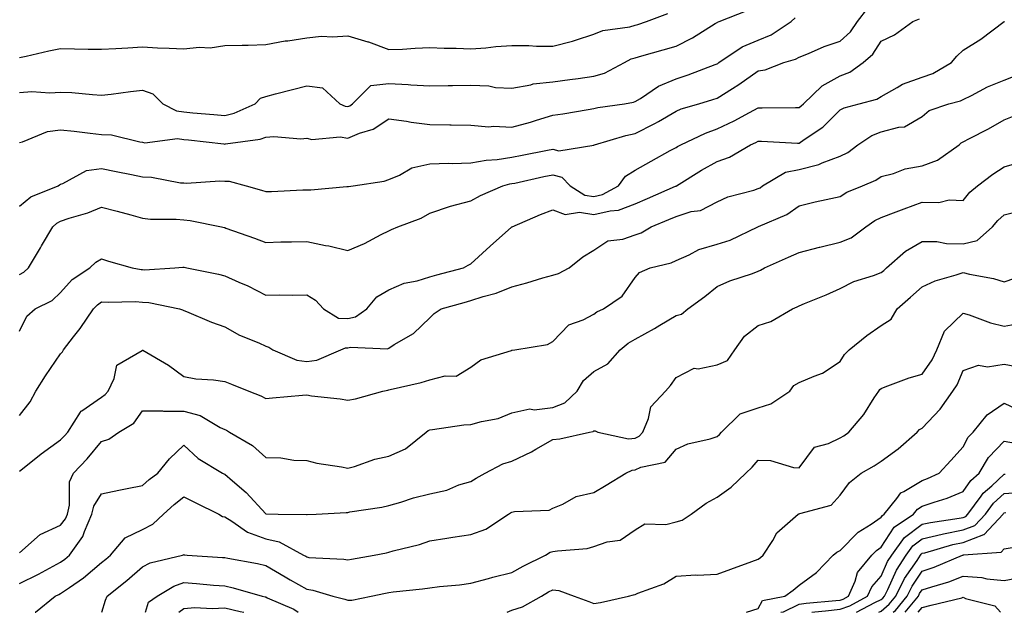
# Model space of a CAD drawing. Units: inches. Extents: x 1039763 to 1042403, y 7229258 to 7231898.
# Drawn here: x 1040418 to 1040658, y 7229258 to 7229402 of the extents above; entities that cross this region are included whole.
import ezdxf

# ---------------------------------------------------------------- set-up
doc = ezdxf.new("R2010")
doc.units = ezdxf.units.IN
doc.header["$MEASUREMENT"] = 0
doc.layers.add('Contour_10397229', color=7, linetype='Continuous', true_color=0x428a0b)

msp = doc.modelspace()

# ---------------------------------------------------------------- linework, layer by layer
at = {"layer": 'Contour_10397229'}
for points in [[(1040418.05, 7229356.96, 2987), (1040420.78, 7229359.19, 2987), (1040427.44, 7229361.92, 2987), (1040427.82, 7229362.15, 2987), (1040428.05, 7229362.31, 2987), (1040428.6, 7229362.47, 2987), (1040434.36, 7229365.61, 2987), (1040438.05, 7229366.14, 2987), (1040441.57, 7229365.44, 2987), (1040445.32, 7229364.65, 2987), (1040448.05, 7229364.11, 2987), (1040450.18, 7229364.05, 2987), (1040457.31, 7229362.65, 2987), (1040458.05, 7229362.63, 2987), (1040458.71, 7229362.59, 2987), (1040466.86, 7229363.11, 2987), (1040468.05, 7229363.05, 2987), (1040469.14, 7229363.02, 2987), (1040473.28, 7229361.92, 2987), (1040477, 7229360.86, 2987), (1040478.05, 7229360.5, 2987), (1040479.44, 7229360.54, 2987), (1040487.07, 7229360.94, 2987), (1040488.05, 7229360.97, 2987), (1040489.05, 7229360.93, 2987), (1040497.84, 7229361.71, 2987), (1040498.05, 7229361.71, 2987), (1040498.21, 7229361.76, 2987), (1040499.36, 7229361.92, 2987), (1040506.94, 7229363.03, 2987), (1040508.05, 7229363.45, 2987), (1040510.65, 7229364.52, 2987), (1040513.64, 7229366.32, 2987), (1040518.05, 7229367.24, 2987), (1040522.58, 7229367.4, 2987), (1040523.48, 7229367.36, 2987), (1040528.05, 7229367.5, 2987), (1040531.8, 7229368.17, 2987), (1040534.48, 7229368.34, 2987), (1040538.05, 7229368.87, 2987), (1040540.57, 7229369.4, 2987), (1040546.72, 7229370.59, 2987), (1040548.05, 7229370.87, 2987), (1040549.5, 7229370.47, 2987), (1040557.99, 7229371.85, 2987), (1040558.05, 7229371.78, 2987), (1040558.11, 7229371.87, 2987), (1040558.21, 7229371.92, 2987), (1040565.8, 7229374.18, 2987), (1040568.05, 7229374.63, 2987), (1040572.89, 7229377.09, 2987), (1040573.75, 7229377.61, 2987), (1040578.05, 7229380.13, 2987), (1040579.3, 7229380.66, 2987), (1040583.64, 7229381.92, 2987), (1040587.05, 7229382.92, 2987), (1040588.05, 7229383.27, 2987), (1040591.78, 7229385.64, 2987), (1040593.34, 7229386.63, 2987), (1040598.05, 7229389.89, 2987), (1040599.79, 7229390.18, 2987), (1040604.3, 7229391.92, 2987), (1040607.19, 7229392.78, 2987), (1040608.05, 7229393.29, 2987), (1040610.3, 7229394.18, 2987), (1040614.14, 7229395.83, 2987), (1040618.05, 7229397.19, 2987), (1040620.55, 7229399.43, 2987), (1040622.31, 7229401.92, 2987), (1040624.79, 7229405.18, 2987)], [(1040418.05, 7229384.67, 2989), (1040421.02, 7229384.88, 2989), (1040425.43, 7229384.53, 2989), (1040428.05, 7229384.77, 2989), (1040430.75, 7229384.63, 2989), (1040435.84, 7229384.13, 2989), (1040438.05, 7229383.99, 2989), (1040440.37, 7229384.24, 2989), (1040445.06, 7229384.91, 2989), (1040448.05, 7229385.2, 2989), (1040450.49, 7229384.36, 2989), (1040452.99, 7229381.92, 2989), (1040456.33, 7229380.19, 2989), (1040458.05, 7229379.94, 2989), (1040460.26, 7229379.72, 2989), (1040465.41, 7229379.27, 2989), (1040468.05, 7229379.01, 2989), (1040470.37, 7229379.6, 2989), (1040475.47, 7229381.92, 2989), (1040476.74, 7229383.24, 2989), (1040478.05, 7229383.68, 2989), (1040480.43, 7229384.3, 2989), (1040484.55, 7229385.42, 2989), (1040488.05, 7229386.3, 2989), (1040491.88, 7229385.76, 2989), (1040496.1, 7229381.92, 2989), (1040497.44, 7229381.31, 2989), (1040498.05, 7229381.23, 2989), (1040498.54, 7229381.43, 2989), (1040499.22, 7229381.92, 2989), (1040503.66, 7229386.32, 2989), (1040508.05, 7229386.83, 2989), (1040512.78, 7229386.64, 2989), (1040513.42, 7229386.55, 2989), (1040518.05, 7229386.31, 2989), (1040522.5, 7229386.37, 2989), (1040523.58, 7229386.38, 2989), (1040528.05, 7229386.44, 2989), (1040532.42, 7229386.29, 2989), (1040534.07, 7229385.89, 2989), (1040538.05, 7229385.69, 2989), (1040542.66, 7229386.54, 2989), (1040543.23, 7229386.74, 2989), (1040548.05, 7229387.29, 2989), (1040552.13, 7229387.85, 2989), (1040554.22, 7229388.09, 2989), (1040558.05, 7229388.59, 2989), (1040560.63, 7229389.34, 2989), (1040565.45, 7229391.92, 2989), (1040567.11, 7229392.86, 2989), (1040568.05, 7229393.12, 2989), (1040569.75, 7229393.61, 2989), (1040574.94, 7229395.03, 2989), (1040578.05, 7229395.98, 2989), (1040582.03, 7229397.93, 2989), (1040587.6, 7229401.46, 2989), (1040588.05, 7229401.73, 2989), (1040588.17, 7229401.8, 2989), (1040588.54, 7229401.92, 2989), (1040595.35, 7229404.61, 2989)], [(1040418.05, 7229393.18, 2990), (1040419.63, 7229393.5, 2990), (1040425.18, 7229394.79, 2990), (1040428.05, 7229395.34, 2990), (1040431.43, 7229395.29, 2990), (1040434.73, 7229395.24, 2990), (1040438.05, 7229395.19, 2990), (1040441.53, 7229395.39, 2990), (1040444.44, 7229395.53, 2990), (1040448.05, 7229395.75, 2990), (1040451.68, 7229395.55, 2990), (1040454.48, 7229395.49, 2990), (1040458.05, 7229395.31, 2990), (1040461.84, 7229395.71, 2990), (1040464.48, 7229395.5, 2990), (1040468.05, 7229396.07, 2990), (1040472.33, 7229396.2, 2990), (1040473.77, 7229396.19, 2990), (1040478.05, 7229396.32, 2990), (1040482.76, 7229397.22, 2990), (1040483.4, 7229397.27, 2990), (1040488.05, 7229398, 2990), (1040491.62, 7229398.36, 2990), (1040494.34, 7229398.22, 2990), (1040498.05, 7229398.49, 2990), (1040502.97, 7229397.01, 2990), (1040503.11, 7229396.97, 2990), (1040508.05, 7229395.11, 2990), (1040511.37, 7229395.24, 2990), (1040514.5, 7229395.48, 2990), (1040518.05, 7229395.61, 2990), (1040521.57, 7229395.44, 2990), (1040524.48, 7229395.48, 2990), (1040528.05, 7229395.33, 2990), (1040531.68, 7229395.56, 2990), (1040534.12, 7229395.86, 2990), (1040538.05, 7229396.08, 2990), (1040542.21, 7229396.08, 2990), (1040544.05, 7229395.91, 2990), (1040548.05, 7229395.92, 2990), (1040552.84, 7229397.13, 2990), (1040553.54, 7229397.4, 2990), (1040558.05, 7229398.84, 2990), (1040560.18, 7229399.79, 2990), (1040566.82, 7229400.68, 2990), (1040568.05, 7229401.04, 2990), (1040568.73, 7229401.24, 2990), (1040570.84, 7229401.92, 2990), (1040576.08, 7229403.9, 2990)], [(1040418.05, 7229372.48, 2988), (1040418.77, 7229372.63, 2988), (1040424.83, 7229375.14, 2988), (1040428.05, 7229375.56, 2988), (1040431.37, 7229375.24, 2988), (1040435.24, 7229374.74, 2988), (1040438.05, 7229374.45, 2988), (1040440.45, 7229374.32, 2988), (1040447.37, 7229372.6, 2988), (1040448.05, 7229372.55, 2988), (1040448.54, 7229372.41, 2988), (1040456.53, 7229373.45, 2988), (1040458.05, 7229373.23, 2988), (1040459.24, 7229373.11, 2988), (1040467.85, 7229372.12, 2988), (1040468.05, 7229372.1, 2988), (1040468.28, 7229372.15, 2988), (1040476.7, 7229373.28, 2988), (1040478.05, 7229373.76, 2988), (1040480.02, 7229373.89, 2988), (1040486.6, 7229373.36, 2988), (1040488.05, 7229373.51, 2988), (1040489.32, 7229373.19, 2988), (1040496.16, 7229373.82, 2988), (1040498.05, 7229373.55, 2988), (1040500.86, 7229374.74, 2988), (1040504.22, 7229375.75, 2988), (1040508.05, 7229378.22, 2988), (1040512.33, 7229377.64, 2988), (1040513.52, 7229377.4, 2988), (1040518.05, 7229376.87, 2988), (1040522.91, 7229376.77, 2988), (1040523.21, 7229376.75, 2988), (1040528.05, 7229376.66, 2988), (1040532.46, 7229376.32, 2988), (1040533.56, 7229376.42, 2988), (1040538.05, 7229376.17, 2988), (1040542.54, 7229377.43, 2988), (1040544.05, 7229377.92, 2988), (1040548.05, 7229379.12, 2988), (1040550.49, 7229379.49, 2988), (1040556.66, 7229380.53, 2988), (1040558.05, 7229380.75, 2988), (1040558.99, 7229380.97, 2988), (1040565.47, 7229381.92, 2988), (1040567.7, 7229382.28, 2988), (1040568.05, 7229382.43, 2988), (1040569.36, 7229383.22, 2988), (1040573.75, 7229386.22, 2988), (1040578.05, 7229388, 2988), (1040581.02, 7229388.95, 2988), (1040587.6, 7229391.47, 2988), (1040588.05, 7229391.63, 2988), (1040588.23, 7229391.74, 2988), (1040588.48, 7229391.92, 2988), (1040594.18, 7229395.78, 2988), (1040598.05, 7229397.4, 2988), (1040601.27, 7229398.71, 2988), (1040606.12, 7229401.92, 2988), (1040607.11, 7229402.86, 2988)], [(1040418.05, 7229340.28, 2986), (1040419.09, 7229340.88, 2986), (1040420.2, 7229341.92, 2986), (1040423.15, 7229346.83, 2986), (1040423.4, 7229347.26, 2986), (1040426.14, 7229351.92, 2986), (1040427.17, 7229352.81, 2986), (1040428.05, 7229353.27, 2986), (1040430.12, 7229354, 2986), (1040434.67, 7229355.3, 2986), (1040438.05, 7229356.75, 2986), (1040441.84, 7229355.71, 2986), (1040445.14, 7229354.83, 2986), (1040448.05, 7229354.04, 2986), (1040449.94, 7229353.82, 2986), (1040456.19, 7229353.78, 2986), (1040458.05, 7229353.6, 2986), (1040459.63, 7229353.49, 2986), (1040467.27, 7229351.92, 2986), (1040467.89, 7229351.76, 2986), (1040468.05, 7229351.73, 2986), (1040468.34, 7229351.62, 2986), (1040475.3, 7229349.17, 2986), (1040478.05, 7229348.14, 2986), (1040481.74, 7229348.23, 2986), (1040484.36, 7229348.23, 2986), (1040488.05, 7229348.31, 2986), (1040492.58, 7229347.39, 2986), (1040493.4, 7229347.26, 2986), (1040498.05, 7229346.18, 2986), (1040502.15, 7229347.82, 2986), (1040506.16, 7229350.03, 2986), (1040508.05, 7229350.96, 2986), (1040508.73, 7229351.23, 2986), (1040510.22, 7229351.92, 2986), (1040515.96, 7229354.01, 2986), (1040518.05, 7229355.27, 2986), (1040523.05, 7229356.93, 2986), (1040528.05, 7229358.25, 2986), (1040530.41, 7229359.55, 2986), (1040535.82, 7229361.92, 2986), (1040537.58, 7229362.39, 2986), (1040538.05, 7229362.46, 2986), (1040538.73, 7229362.59, 2986), (1040545.82, 7229364.16, 2986), (1040548.05, 7229364.62, 2986), (1040550.18, 7229364.04, 2986), (1040552.25, 7229361.92, 2986), (1040555.8, 7229359.67, 2986), (1040558.05, 7229359.3, 2986), (1040560.16, 7229359.81, 2986), (1040564.05, 7229361.92, 2986), (1040565.73, 7229364.23, 2986), (1040568.05, 7229365.74, 2986), (1040572.01, 7229367.96, 2986), (1040576.62, 7229370.5, 2986), (1040578.05, 7229371.29, 2986), (1040578.44, 7229371.53, 2986), (1040579.18, 7229371.92, 2986), (1040585.2, 7229374.77, 2986), (1040588.05, 7229375.77, 2986), (1040592.21, 7229377.75, 2986), (1040595.92, 7229379.8, 2986), (1040598.05, 7229380.91, 2986), (1040599.07, 7229380.89, 2986), (1040607.15, 7229381.03, 2986), (1040608.05, 7229381.01, 2986), (1040608.58, 7229381.39, 2986), (1040609.1, 7229381.92, 2986), (1040613.69, 7229386.28, 2986), (1040618.05, 7229388.68, 2986), (1040620.37, 7229389.6, 2986), (1040623.67, 7229391.92, 2986), (1040626.02, 7229393.95, 2986), (1040628.05, 7229397.13, 2986), (1040631.27, 7229398.7, 2986), (1040635.78, 7229401.92, 2986), (1040637.35, 7229402.62, 2986)], [(1040418.05, 7229326.46, 2985), (1040419.79, 7229330.17, 2985), (1040421.82, 7229331.92, 2985), (1040425.96, 7229334.01, 2985), (1040428.05, 7229335.91, 2985), (1040430.88, 7229339.09, 2985), (1040435.2, 7229341.92, 2985), (1040436.66, 7229343.3, 2985), (1040438.05, 7229344.12, 2985), (1040439.71, 7229343.58, 2985), (1040445.49, 7229341.92, 2985), (1040447.66, 7229341.52, 2985), (1040448.05, 7229341.49, 2985), (1040448.5, 7229341.46, 2985), (1040455.88, 7229341.92, 2985), (1040457.87, 7229342.1, 2985), (1040458.05, 7229342.1, 2985), (1040458.19, 7229342.07, 2985), (1040458.85, 7229341.92, 2985), (1040466.51, 7229340.38, 2985), (1040468.05, 7229339.99, 2985), (1040471.53, 7229338.44, 2985), (1040473.71, 7229337.58, 2985), (1040478.05, 7229335.3, 2985), (1040481.49, 7229335.36, 2985), (1040484.69, 7229335.27, 2985), (1040488.05, 7229335.32, 2985), (1040490.2, 7229334.06, 2985), (1040492.13, 7229331.92, 2985), (1040495.78, 7229329.65, 2985), (1040498.05, 7229329.56, 2985), (1040499.96, 7229330.02, 2985), (1040502.68, 7229331.92, 2985), (1040505.1, 7229334.87, 2985), (1040508.05, 7229336.54, 2985), (1040511.8, 7229338.17, 2985), (1040514.92, 7229338.79, 2985), (1040518.05, 7229339.76, 2985), (1040519.75, 7229340.23, 2985), (1040526.21, 7229341.92, 2985), (1040527.39, 7229342.57, 2985), (1040528.05, 7229342.94, 2985), (1040532.76, 7229347.21, 2985), (1040537.97, 7229351.84, 2985), (1040538.05, 7229351.91, 2985), (1040538.07, 7229351.92, 2985), (1040545.04, 7229354.93, 2985), (1040548.05, 7229356.09, 2985), (1040551.06, 7229354.93, 2985), (1040554.48, 7229355.49, 2985), (1040558.05, 7229354.9, 2985), (1040561.98, 7229355.84, 2985), (1040564.03, 7229355.95, 2985), (1040568.05, 7229357.55, 2985), (1040571.12, 7229358.84, 2985), (1040577.93, 7229361.81, 2985), (1040578.05, 7229361.86, 2985), (1040578.09, 7229361.87, 2985), (1040578.17, 7229361.92, 2985), (1040584.24, 7229365.73, 2985), (1040588.05, 7229367.84, 2985), (1040591.08, 7229368.9, 2985), (1040596.21, 7229371.92, 2985), (1040597.48, 7229372.49, 2985), (1040598.05, 7229372.79, 2985), (1040598.89, 7229372.77, 2985), (1040607.68, 7229372.28, 2985), (1040608.05, 7229372.27, 2985), (1040609.3, 7229373.17, 2985), (1040613.79, 7229376.18, 2985), (1040618.05, 7229380.4, 2985), (1040619.01, 7229380.95, 2985), (1040622.7, 7229381.92, 2985), (1040626.96, 7229383.01, 2985), (1040628.05, 7229383.69, 2985), (1040631.96, 7229385.84, 2985), (1040633.28, 7229386.69, 2985), (1040638.05, 7229388.37, 2985), (1040640.67, 7229389.29, 2985), (1040645.22, 7229391.92, 2985), (1040646.51, 7229393.47, 2985), (1040648.05, 7229394.98, 2985), (1040652.31, 7229397.66, 2985), (1040658.03, 7229401.92, 2985), (1040658.05, 7229401.93, 2985), (1040658.07, 7229401.95, 2985)], [(1040418.05, 7229305.94, 2984), (1040420.65, 7229309.32, 2984), (1040422, 7229311.92, 2984), (1040424.38, 7229315.59, 2984), (1040428.05, 7229320.96, 2984), (1040428.52, 7229321.44, 2984), (1040428.73, 7229321.92, 2984), (1040431.23, 7229325.11, 2984), (1040432.85, 7229327.12, 2984), (1040436.08, 7229331.92, 2984), (1040437.01, 7229332.95, 2984), (1040438.05, 7229333.68, 2984), (1040439.67, 7229333.54, 2984), (1040446.27, 7229333.7, 2984), (1040448.05, 7229333.57, 2984), (1040449.59, 7229333.47, 2984), (1040457, 7229331.92, 2984), (1040457.8, 7229331.66, 2984), (1040458.05, 7229331.52, 2984), (1040458.71, 7229331.27, 2984), (1040464.83, 7229328.7, 2984), (1040468.05, 7229327.53, 2984), (1040471.62, 7229325.49, 2984), (1040476.35, 7229323.62, 2984), (1040478.05, 7229322.85, 2984), (1040478.77, 7229322.64, 2984), (1040479.77, 7229321.92, 2984), (1040485.59, 7229319.45, 2984), (1040488.05, 7229319.09, 2984), (1040490.53, 7229319.44, 2984), (1040496.39, 7229321.92, 2984), (1040497.5, 7229322.46, 2984), (1040498.05, 7229322.44, 2984), (1040498.73, 7229322.6, 2984), (1040507.74, 7229322.22, 2984), (1040508.05, 7229322.38, 2984), (1040509.34, 7229323.21, 2984), (1040514.07, 7229325.89, 2984), (1040518.05, 7229329.77, 2984), (1040519.12, 7229330.84, 2984), (1040520.78, 7229331.92, 2984), (1040526.45, 7229333.52, 2984), (1040528.05, 7229333.95, 2984), (1040531.08, 7229334.94, 2984), (1040534.24, 7229335.73, 2984), (1040538.05, 7229337.3, 2984), (1040541.66, 7229338.31, 2984), (1040545.59, 7229339.46, 2984), (1040548.05, 7229340.15, 2984), (1040549.4, 7229340.57, 2984), (1040552.03, 7229341.92, 2984), (1040555.35, 7229344.62, 2984), (1040558.05, 7229346.23, 2984), (1040561.45, 7229348.52, 2984), (1040565.06, 7229348.93, 2984), (1040568.05, 7229349.94, 2984), (1040569.51, 7229350.46, 2984), (1040572.01, 7229351.92, 2984), (1040576.27, 7229353.7, 2984), (1040578.05, 7229354.47, 2984), (1040581.74, 7229355.62, 2984), (1040584.05, 7229355.93, 2984), (1040588.05, 7229358.04, 2984), (1040590.69, 7229359.27, 2984), (1040596.98, 7229360.85, 2984), (1040598.05, 7229361.22, 2984), (1040598.52, 7229361.45, 2984), (1040599.12, 7229361.92, 2984), (1040604.75, 7229365.22, 2984), (1040608.05, 7229365.88, 2984), (1040612.85, 7229367.13, 2984), (1040613.64, 7229367.51, 2984), (1040618.05, 7229369.17, 2984), (1040619.89, 7229370.07, 2984), (1040622.39, 7229371.92, 2984), (1040625.78, 7229374.19, 2984), (1040628.05, 7229375.05, 2984), (1040632.37, 7229376.24, 2984), (1040633.73, 7229376.25, 2984), (1040638.05, 7229378.83, 2984), (1040639.73, 7229380.23, 2984), (1040644.55, 7229381.92, 2984), (1040647.37, 7229382.61, 2984), (1040648.05, 7229382.96, 2984), (1040650.04, 7229383.92, 2984), (1040653.95, 7229386.02, 2984), (1040658.05, 7229387.62, 2984), (1040661.08, 7229388.89, 2984)], [(1040418.05, 7229292.39, 2983), (1040420.37, 7229294.23, 2983), (1040423.34, 7229296.64, 2983), (1040428.05, 7229300.03, 2983), (1040428.99, 7229300.98, 2983), (1040429.79, 7229301.92, 2983), (1040432.91, 7229306.78, 2983), (1040433.01, 7229306.97, 2983), (1040433.21, 7229307.08, 2983), (1040438.05, 7229310.45, 2983), (1040438.91, 7229311.05, 2983), (1040439.61, 7229311.92, 2983), (1040441.1, 7229314.98, 2983), (1040441.78, 7229318.18, 2983), (1040447.91, 7229321.78, 2983), (1040448.05, 7229321.89, 2983), (1040448.13, 7229321.83, 2983), (1040454.34, 7229318.22, 2983), (1040458.05, 7229315.44, 2983), (1040460.98, 7229314.86, 2983), (1040465.32, 7229314.65, 2983), (1040468.05, 7229314.23, 2983), (1040469.73, 7229313.6, 2983), (1040473.91, 7229311.92, 2983), (1040476.86, 7229310.73, 2983), (1040478.05, 7229310.08, 2983), (1040479.73, 7229310.24, 2983), (1040487, 7229310.88, 2983), (1040488.05, 7229310.96, 2983), (1040489.18, 7229310.78, 2983), (1040496.16, 7229310.03, 2983), (1040498.05, 7229309.67, 2983), (1040499.94, 7229310.03, 2983), (1040506.57, 7229311.92, 2983), (1040507.82, 7229312.15, 2983), (1040508.05, 7229312.17, 2983), (1040508.4, 7229312.26, 2983), (1040515.94, 7229314.03, 2983), (1040518.05, 7229314.63, 2983), (1040521.74, 7229315.6, 2983), (1040524.44, 7229315.52, 2983), (1040528.05, 7229317.75, 2983), (1040530.47, 7229319.49, 2983), (1040537.91, 7229321.78, 2983), (1040538.05, 7229321.84, 2983), (1040538.13, 7229321.83, 2983), (1040538.77, 7229321.92, 2983), (1040546.7, 7229323.28, 2983), (1040548.05, 7229323.98, 2983), (1040551.9, 7229328.06, 2983), (1040555.39, 7229329.25, 2983), (1040558.05, 7229330.62, 2983), (1040558.75, 7229331.21, 2983), (1040560.37, 7229331.92, 2983), (1040564.92, 7229335.05, 2983), (1040568.05, 7229339.55, 2983), (1040569.16, 7229340.81, 2983), (1040571.76, 7229341.92, 2983), (1040576.86, 7229343.12, 2983), (1040578.05, 7229343.72, 2983), (1040581.25, 7229345.12, 2983), (1040583.58, 7229346.4, 2983), (1040588.05, 7229347.7, 2983), (1040591.27, 7229348.7, 2983), (1040597.99, 7229351.92, 2983), (1040598.11, 7229351.98, 2983), (1040605.06, 7229354.92, 2983), (1040608.05, 7229357.07, 2983), (1040611.98, 7229357.99, 2983), (1040614.67, 7229358.55, 2983), (1040618.05, 7229359.3, 2983), (1040619.65, 7229360.33, 2983), (1040623.52, 7229361.92, 2983), (1040626.72, 7229363.25, 2983), (1040628.05, 7229364.15, 2983), (1040631.04, 7229364.91, 2983), (1040633.91, 7229366.06, 2983), (1040638.05, 7229366.76, 2983), (1040641.78, 7229368.19, 2983), (1040647.03, 7229371.92, 2983), (1040647.58, 7229372.4, 2983), (1040648.05, 7229372.63, 2983), (1040649.55, 7229373.42, 2983), (1040654.18, 7229375.79, 2983), (1040658.05, 7229377.99, 2983), (1040660.88, 7229379.09, 2983)], [(1040418.05, 7229272.53, 2982), (1040423.03, 7229276.94, 2982), (1040423.09, 7229276.95, 2982), (1040428.05, 7229279.23, 2982), (1040429.24, 7229280.74, 2982), (1040429.75, 7229281.92, 2982), (1040430.26, 7229284.14, 2982), (1040430.2, 7229289.78, 2982), (1040431.16, 7229291.92, 2982), (1040434.55, 7229295.42, 2982), (1040438.05, 7229299.58, 2982), (1040439.77, 7229300.21, 2982), (1040442.27, 7229301.92, 2982), (1040445.88, 7229304.09, 2982), (1040448.05, 7229307.11, 2982), (1040452.87, 7229307.1, 2982), (1040453.11, 7229306.97, 2982), (1040458.05, 7229306.97, 2982), (1040462.09, 7229305.97, 2982), (1040466.92, 7229303.06, 2982), (1040468.05, 7229302.55, 2982), (1040468.48, 7229302.36, 2982), (1040469.24, 7229301.92, 2982), (1040474.79, 7229298.67, 2982), (1040478.05, 7229295.73, 2982), (1040481.76, 7229295.63, 2982), (1040484.89, 7229295.09, 2982), (1040488.05, 7229294.99, 2982), (1040490.51, 7229294.37, 2982), (1040496.53, 7229293.43, 2982), (1040498.05, 7229293.11, 2982), (1040499.67, 7229293.54, 2982), (1040504.63, 7229295.34, 2982), (1040508.05, 7229296.03, 2982), (1040512.15, 7229297.82, 2982), (1040517.11, 7229301.92, 2982), (1040517.66, 7229302.31, 2982), (1040518.05, 7229302.49, 2982), (1040518.66, 7229302.54, 2982), (1040526.31, 7229303.65, 2982), (1040528.05, 7229303.75, 2982), (1040530.63, 7229304.5, 2982), (1040534.73, 7229305.24, 2982), (1040538.05, 7229306.57, 2982), (1040542.39, 7229307.57, 2982), (1040543.48, 7229307.36, 2982), (1040548.05, 7229307.87, 2982), (1040550.94, 7229309.03, 2982), (1040553.97, 7229311.92, 2982), (1040555.53, 7229314.45, 2982), (1040558.05, 7229316.64, 2982), (1040561.41, 7229318.57, 2982), (1040564.42, 7229321.92, 2982), (1040566.37, 7229323.61, 2982), (1040568.05, 7229324.52, 2982), (1040572.8, 7229327.17, 2982), (1040574.1, 7229327.97, 2982), (1040578.05, 7229330.35, 2982), (1040579.34, 7229330.63, 2982), (1040580.92, 7229331.92, 2982), (1040585.04, 7229334.94, 2982), (1040588.05, 7229337.36, 2982), (1040591.19, 7229338.79, 2982), (1040596.7, 7229340.57, 2982), (1040598.05, 7229341.08, 2982), (1040598.62, 7229341.35, 2982), (1040599.61, 7229341.92, 2982), (1040605.43, 7229344.53, 2982), (1040608.05, 7229345.63, 2982), (1040612.99, 7229346.98, 2982), (1040613.13, 7229347, 2982), (1040618.05, 7229348.19, 2982), (1040620.71, 7229349.25, 2982), (1040624.34, 7229351.92, 2982), (1040626.53, 7229353.43, 2982), (1040628.05, 7229354.17, 2982), (1040631.68, 7229355.55, 2982), (1040633.66, 7229356.31, 2982), (1040638.05, 7229357.96, 2982), (1040642.11, 7229357.85, 2982), (1040644.65, 7229358.51, 2982), (1040648.05, 7229358.34, 2982), (1040649.63, 7229360.34, 2982), (1040651.55, 7229361.92, 2982), (1040655.22, 7229364.74, 2982), (1040658.05, 7229366.56, 2982), (1040662.21, 7229367.76, 2982)], [(1040418.05, 7229265.03, 2981), (1040422.66, 7229267.31, 2981), (1040424.42, 7229268.29, 2981), (1040428.05, 7229270.23, 2981), (1040429.05, 7229270.92, 2981), (1040430.2, 7229271.92, 2981), (1040433.48, 7229276.49, 2981), (1040433.85, 7229277.71, 2981), (1040435.69, 7229281.92, 2981), (1040436.14, 7229283.84, 2981), (1040438.05, 7229286.9, 2981), (1040442.21, 7229287.76, 2981), (1040444.26, 7229288.13, 2981), (1040448.05, 7229288.87, 2981), (1040449.65, 7229290.33, 2981), (1040451.72, 7229291.92, 2981), (1040454.59, 7229295.39, 2981), (1040458.05, 7229298.7, 2981), (1040461.57, 7229295.44, 2981), (1040467.52, 7229291.92, 2981), (1040467.87, 7229291.75, 2981), (1040468.05, 7229291.67, 2981), (1040469.91, 7229290.06, 2981), (1040473.3, 7229287.18, 2981), (1040478.05, 7229281.99, 2981), (1040478.11, 7229281.98, 2981), (1040481.06, 7229281.92, 2981), (1040487.95, 7229281.83, 2981), (1040488.05, 7229281.79, 2981), (1040488.17, 7229281.79, 2981), (1040490.34, 7229281.92, 2981), (1040497.62, 7229282.34, 2981), (1040498.05, 7229282.33, 2981), (1040498.56, 7229282.44, 2981), (1040506.33, 7229283.63, 2981), (1040508.05, 7229284.01, 2981), (1040510.98, 7229284.85, 2981), (1040514.05, 7229285.91, 2981), (1040518.05, 7229286.88, 2981), (1040522.21, 7229287.76, 2981), (1040525.14, 7229289.02, 2981), (1040528.05, 7229289.9, 2981), (1040529.32, 7229290.66, 2981), (1040531.53, 7229291.92, 2981), (1040535.82, 7229294.15, 2981), (1040538.05, 7229294.81, 2981), (1040542.85, 7229297.13, 2981), (1040543.87, 7229297.74, 2981), (1040548.05, 7229300.1, 2981), (1040549.71, 7229300.26, 2981), (1040556.92, 7229301.92, 2981), (1040557.89, 7229302.08, 2981), (1040558.05, 7229302.22, 2981), (1040558.36, 7229302.24, 2981), (1040558.95, 7229301.92, 2981), (1040566.43, 7229300.3, 2981), (1040568.05, 7229300.46, 2981), (1040569.07, 7229300.9, 2981), (1040569.96, 7229301.92, 2981), (1040571.35, 7229305.21, 2981), (1040571.9, 7229308.07, 2981), (1040575.51, 7229311.92, 2981), (1040576.68, 7229313.28, 2981), (1040578.05, 7229315.18, 2981), (1040582.48, 7229317.48, 2981), (1040583.46, 7229317.33, 2981), (1040588.05, 7229318.26, 2981), (1040590.61, 7229319.35, 2981), (1040592.41, 7229321.92, 2981), (1040594.71, 7229325.26, 2981), (1040598.05, 7229327.92, 2981), (1040601.12, 7229328.85, 2981), (1040606.43, 7229331.92, 2981), (1040607.56, 7229332.42, 2981), (1040608.05, 7229332.68, 2981), (1040609.38, 7229333.24, 2981), (1040614.65, 7229335.32, 2981), (1040618.05, 7229336.89, 2981), (1040621.39, 7229338.57, 2981), (1040626.19, 7229340.07, 2981), (1040628.05, 7229340.79, 2981), (1040628.66, 7229341.32, 2981), (1040629.34, 7229341.92, 2981), (1040633.97, 7229345.99, 2981), (1040638.05, 7229348.38, 2981), (1040641.62, 7229348.34, 2981), (1040643.95, 7229347.82, 2981), (1040648.05, 7229347.79, 2981), (1040651.41, 7229348.57, 2981), (1040655.2, 7229351.92, 2981), (1040656.49, 7229353.48, 2981), (1040658.05, 7229354.83, 2981), (1040661.92, 7229355.79, 2981)], [(1040421.85, 7229258, 2980), (1040421.94, 7229258.03, 2980), (1040426.76, 7229261.92, 2980), (1040427.64, 7229262.34, 2980), (1040428.05, 7229262.55, 2980), (1040430.2, 7229264.06, 2980), (1040433.62, 7229266.36, 2980), (1040438.05, 7229270.12, 2980), (1040439.05, 7229270.92, 2980), (1040440.2, 7229271.92, 2980), (1040443.81, 7229276.16, 2980), (1040448.05, 7229278.19, 2980), (1040450.53, 7229279.44, 2980), (1040453.13, 7229281.92, 2980), (1040455.69, 7229284.27, 2980), (1040458.05, 7229286.12, 2980), (1040460.88, 7229284.75, 2980), (1040466.62, 7229281.92, 2980), (1040467.52, 7229281.38, 2980), (1040468.05, 7229281.23, 2980), (1040469.75, 7229280.21, 2980), (1040473.64, 7229277.5, 2980), (1040478.05, 7229275.94, 2980), (1040481.35, 7229275.21, 2980), (1040487.27, 7229271.92, 2980), (1040487.78, 7229271.64, 2980), (1040488.05, 7229271.48, 2980), (1040488.58, 7229271.39, 2980), (1040497.11, 7229270.97, 2980), (1040498.05, 7229270.79, 2980), (1040498.99, 7229270.97, 2980), (1040504.46, 7229271.92, 2980), (1040507.44, 7229272.53, 2980), (1040508.05, 7229272.63, 2980), (1040509.07, 7229272.95, 2980), (1040515.49, 7229274.48, 2980), (1040518.05, 7229275.4, 2980), (1040522.15, 7229276.03, 2980), (1040523.64, 7229276.33, 2980), (1040528.05, 7229276.93, 2980), (1040531.68, 7229278.29, 2980), (1040537.25, 7229281.92, 2980), (1040537.74, 7229282.22, 2980), (1040538.05, 7229282.4, 2980), (1040538.71, 7229282.57, 2980), (1040547.11, 7229282.86, 2980), (1040548.05, 7229283.36, 2980), (1040550.45, 7229284.32, 2980), (1040553.73, 7229286.25, 2980), (1040558.05, 7229287.16, 2980), (1040560.98, 7229288.99, 2980), (1040565.8, 7229291.92, 2980), (1040567.33, 7229292.64, 2980), (1040568.05, 7229292.71, 2980), (1040569.5, 7229293.36, 2980), (1040575.39, 7229294.57, 2980), (1040578.05, 7229297.76, 2980), (1040580.9, 7229299.07, 2980), (1040586.39, 7229300.27, 2980), (1040588.05, 7229300.81, 2980), (1040588.62, 7229301.35, 2980), (1040589.12, 7229301.92, 2980), (1040593.64, 7229306.32, 2980), (1040598.05, 7229307.8, 2980), (1040601.19, 7229308.77, 2980), (1040605.8, 7229311.92, 2980), (1040606.72, 7229313.26, 2980), (1040608.05, 7229313.96, 2980), (1040611.7, 7229315.56, 2980), (1040613.75, 7229316.23, 2980), (1040618.05, 7229319.13, 2980), (1040619.14, 7229320.83, 2980), (1040620.24, 7229321.92, 2980), (1040624.51, 7229325.46, 2980), (1040628.05, 7229327.87, 2980), (1040630.51, 7229329.46, 2980), (1040631.92, 7229331.92, 2980), (1040635.18, 7229334.79, 2980), (1040638.05, 7229337.33, 2980), (1040641.21, 7229338.75, 2980), (1040646.33, 7229340.2, 2980), (1040648.05, 7229340.81, 2980), (1040649.55, 7229340.42, 2980), (1040655.45, 7229339.32, 2980), (1040658.05, 7229338.49, 2980), (1040660.59, 7229339.38, 2980)], [(1040438.12, 7229258, 2979), (1040439.01, 7229260.97, 2979), (1040439.4, 7229261.92, 2979), (1040444.18, 7229265.78, 2979), (1040448.05, 7229269.08, 2979), (1040449.92, 7229270.05, 2979), (1040457.8, 7229271.92, 2979), (1040457.99, 7229271.99, 2979), (1040458.05, 7229272.05, 2979), (1040458.13, 7229272.01, 2979), (1040458.87, 7229271.92, 2979), (1040467.5, 7229271.37, 2979), (1040468.05, 7229271.33, 2979), (1040468.81, 7229271.16, 2979), (1040476.02, 7229269.88, 2979), (1040478.05, 7229269.37, 2979), (1040482.8, 7229266.67, 2979), (1040484.03, 7229265.95, 2979), (1040488.05, 7229263.61, 2979), (1040489.51, 7229263.38, 2979), (1040494.36, 7229261.92, 2979), (1040497.33, 7229261.2, 2979), (1040498.05, 7229260.98, 2979), (1040499.03, 7229260.94, 2979), (1040503.73, 7229261.92, 2979), (1040507.27, 7229262.69, 2979), (1040508.05, 7229262.85, 2979), (1040509.12, 7229262.99, 2979), (1040516.29, 7229263.68, 2979), (1040518.05, 7229263.95, 2979), (1040520.37, 7229264.25, 2979), (1040525.3, 7229264.68, 2979), (1040528.05, 7229265.07, 2979), (1040532.37, 7229266.24, 2979), (1040533.4, 7229266.57, 2979), (1040538.05, 7229267.66, 2979), (1040540.75, 7229269.22, 2979), (1040546.23, 7229271.92, 2979), (1040547.35, 7229272.62, 2979), (1040548.05, 7229272.81, 2979), (1040549.14, 7229273.01, 2979), (1040556.39, 7229273.58, 2979), (1040558.05, 7229274, 2979), (1040561.27, 7229275.13, 2979), (1040564.4, 7229275.57, 2979), (1040568.05, 7229278.11, 2979), (1040570.45, 7229279.52, 2979), (1040575.55, 7229279.42, 2979), (1040578.05, 7229280.07, 2979), (1040579.55, 7229280.42, 2979), (1040581.7, 7229281.92, 2979), (1040585.39, 7229284.58, 2979), (1040588.05, 7229286.05, 2979), (1040591.49, 7229288.48, 2979), (1040595.04, 7229291.92, 2979), (1040596.6, 7229293.38, 2979), (1040598.05, 7229295.05, 2979), (1040601.08, 7229294.95, 2979), (1040606.68, 7229293.29, 2979), (1040608.05, 7229293.2, 2979), (1040611.76, 7229298.2, 2979), (1040615.24, 7229299.12, 2979), (1040618.05, 7229300.5, 2979), (1040618.95, 7229301.03, 2979), (1040620.2, 7229301.92, 2979), (1040623.81, 7229306.16, 2979), (1040626.37, 7229310.25, 2979), (1040627.5, 7229311.92, 2979), (1040627.72, 7229312.25, 2979), (1040628.05, 7229312.57, 2979), (1040629.03, 7229312.91, 2979), (1040634.85, 7229315.12, 2979), (1040638.05, 7229316.05, 2979), (1040640.45, 7229319.52, 2979), (1040641.64, 7229321.92, 2979), (1040643.52, 7229326.46, 2979), (1040648.05, 7229330.88, 2979), (1040649.51, 7229330.45, 2979), (1040654.67, 7229328.53, 2979), (1040658.05, 7229327.75, 2979), (1040661.6, 7229328.38, 2979)], [(1040536.92, 7229258, 2978), (1040538.05, 7229258.54, 2978), (1040540.61, 7229259.36, 2978), (1040545.28, 7229261.92, 2978), (1040547, 7229262.96, 2978), (1040548.05, 7229263.51, 2978), (1040549.48, 7229263.34, 2978), (1040553.23, 7229261.92, 2978), (1040556.78, 7229260.64, 2978), (1040558.05, 7229260.14, 2978), (1040559.63, 7229260.35, 2978), (1040566.43, 7229261.92, 2978), (1040567.72, 7229262.25, 2978), (1040568.05, 7229262.31, 2978), (1040568.77, 7229262.63, 2978), (1040575.06, 7229264.91, 2978), (1040578.05, 7229266.82, 2978), (1040582.85, 7229267.11, 2978), (1040583.21, 7229267.08, 2978), (1040588.05, 7229267.3, 2978), (1040591.43, 7229268.54, 2978), (1040596.49, 7229270.36, 2978), (1040598.05, 7229270.92, 2978), (1040598.62, 7229271.34, 2978), (1040599.32, 7229271.92, 2978), (1040601.6, 7229275.46, 2978), (1040602.62, 7229277.35, 2978), (1040607.8, 7229281.92, 2978), (1040607.97, 7229282, 2978), (1040608.05, 7229282.01, 2978), (1040608.21, 7229282.09, 2978), (1040615.82, 7229284.14, 2978), (1040618.05, 7229286.51, 2978), (1040620.35, 7229289.62, 2978), (1040623.13, 7229291.92, 2978), (1040626.31, 7229293.66, 2978), (1040628.05, 7229294.85, 2978), (1040632.15, 7229297.83, 2978), (1040636.82, 7229301.92, 2978), (1040637.42, 7229302.55, 2978), (1040638.05, 7229302.9, 2978), (1040642.44, 7229307.53, 2978), (1040645.55, 7229311.92, 2978), (1040646.53, 7229313.44, 2978), (1040648.05, 7229316.92, 2978), (1040651.74, 7229318.23, 2978), (1040653.97, 7229317.83, 2978), (1040658.05, 7229318.46, 2978), (1040662.31, 7229317.66, 2978)], [(1040595.23, 7229258, 2977), (1040598.05, 7229258.9, 2977), (1040599.09, 7229260.88, 2977), (1040604.55, 7229261.92, 2977), (1040606.59, 7229263.38, 2977), (1040608.05, 7229264.59, 2977), (1040612.27, 7229267.69, 2977), (1040616.35, 7229271.92, 2977), (1040617.27, 7229272.69, 2977), (1040618.05, 7229273.02, 2977), (1040622.42, 7229277.55, 2977), (1040625.63, 7229279.5, 2977), (1040628.05, 7229281.14, 2977), (1040628.36, 7229281.62, 2977), (1040628.81, 7229281.92, 2977), (1040631.86, 7229285.73, 2977), (1040632.84, 7229287.13, 2977), (1040633.58, 7229287.46, 2977), (1040638.05, 7229290.14, 2977), (1040639.36, 7229290.6, 2977), (1040642.19, 7229291.92, 2977), (1040645.02, 7229294.95, 2977), (1040648.05, 7229298.28, 2977), (1040649.26, 7229300.7, 2977), (1040650.45, 7229301.92, 2977), (1040653.87, 7229306.1, 2977), (1040658.05, 7229308.99, 2977), (1040662.8, 7229306.67, 2977)], [(1040603.62, 7229258, 2976), (1040604.26, 7229258.12, 2976), (1040608.05, 7229259.99, 2976), (1040609.77, 7229260.19, 2976), (1040616.98, 7229260.84, 2976), (1040618.05, 7229260.96, 2976), (1040618.75, 7229261.22, 2976), (1040620.06, 7229261.92, 2976), (1040621.68, 7229265.56, 2976), (1040622.29, 7229267.68, 2976), (1040625.76, 7229271.92, 2976), (1040626.9, 7229273.07, 2976), (1040628.05, 7229273.85, 2976), (1040631.21, 7229278.77, 2976), (1040635.92, 7229281.92, 2976), (1040636.86, 7229283.11, 2976), (1040638.05, 7229283.82, 2976), (1040640.98, 7229284.86, 2976), (1040644.16, 7229285.81, 2976), (1040648.05, 7229287.42, 2976), (1040649.89, 7229290.08, 2976), (1040651.96, 7229291.92, 2976), (1040654.22, 7229295.74, 2976), (1040658.05, 7229299.66, 2976), (1040660.75, 7229299.22, 2976)], [(1040611.11, 7229258, 2975), (1040611.88, 7229258.09, 2975), (1040614.46, 7229258.33, 2975), (1040618.05, 7229258.74, 2975), (1040620.37, 7229259.6, 2975), (1040624.73, 7229261.92, 2975), (1040625.76, 7229264.21, 2975), (1040628.05, 7229266.83, 2975), (1040629.61, 7229270.36, 2975), (1040630.61, 7229271.92, 2975), (1040633.75, 7229276.21, 2975), (1040638.05, 7229279.45, 2975), (1040640.06, 7229279.92, 2975), (1040647.03, 7229280.91, 2975), (1040648.05, 7229281.12, 2975), (1040648.64, 7229281.33, 2975), (1040649.18, 7229281.92, 2975), (1040652.44, 7229286.3, 2975), (1040652.93, 7229287.04, 2975), (1040654.98, 7229288.85, 2975), (1040658.05, 7229291.65, 2975), (1040658.3, 7229291.67, 2975)], [(1040622.06, 7229258, 2974), (1040626.51, 7229260.37, 2974), (1040628.05, 7229261.1, 2974), (1040628.48, 7229261.48, 2974), (1040628.85, 7229261.92, 2974), (1040629.65, 7229263.52, 2974), (1040631.74, 7229268.23, 2974), (1040634.1, 7229271.92, 2974), (1040635.76, 7229274.2, 2974), (1040638.05, 7229275.91, 2974), (1040642.91, 7229277.05, 2974), (1040643.23, 7229277.1, 2974), (1040648.05, 7229278.06, 2974), (1040650.84, 7229279.13, 2974), (1040653.46, 7229281.92, 2974), (1040655.41, 7229284.56, 2974), (1040658.05, 7229286.95, 2974), (1040662.66, 7229287.3, 2974)], [(1040627.5, 7229258, 2973), (1040628.05, 7229258.26, 2973), (1040630, 7229259.97, 2973), (1040631.6, 7229261.92, 2973), (1040633.75, 7229266.21, 2973), (1040636.78, 7229270.66, 2973), (1040637.6, 7229271.92, 2973), (1040637.78, 7229272.18, 2973), (1040638.05, 7229272.38, 2973), (1040638.66, 7229272.53, 2973), (1040645.47, 7229274.5, 2973), (1040648.05, 7229275.02, 2973), (1040653.05, 7229276.92, 2973), (1040653.11, 7229276.97, 2973), (1040657.74, 7229281.92, 2973), (1040657.87, 7229282.1, 2973), (1040658.05, 7229282.25, 2973), (1040658.42, 7229282.28, 2973)], [(1040630.99, 7229258, 2972), (1040631.51, 7229258.45, 2972), (1040634.36, 7229261.92, 2972), (1040635.59, 7229264.38, 2972), (1040638.05, 7229267.99, 2972), (1040641, 7229268.97, 2972), (1040647.89, 7229271.92, 2972), (1040648.01, 7229271.96, 2972), (1040648.05, 7229271.96, 2972), (1040648.13, 7229271.99, 2972), (1040657.31, 7229272.66, 2972), (1040658.05, 7229273.5, 2972), (1040659.96, 7229273.82, 2972)], [(1040633.9, 7229258, 2971), (1040637.11, 7229261.92, 2971), (1040637.42, 7229262.55, 2971), (1040638.05, 7229263.47, 2971), (1040640.37, 7229264.24, 2971), (1040644.53, 7229265.44, 2971), (1040648.05, 7229266.78, 2971), (1040652.6, 7229266.46, 2971), (1040653.83, 7229266.14, 2971), (1040658.05, 7229265.72, 2971), (1040662.82, 7229266.68, 2971)], [(1040448.75, 7229258, 2978), (1040449.5, 7229260.46, 2978), (1040451.55, 7229261.92, 2978), (1040455.61, 7229264.36, 2978), (1040458.05, 7229265.23, 2978), (1040461.14, 7229265.01, 2978), (1040465.32, 7229264.64, 2978), (1040468.05, 7229264.44, 2978), (1040470.12, 7229263.98, 2978), (1040477.15, 7229261.92, 2978), (1040477.91, 7229261.77, 2978), (1040478.05, 7229261.73, 2978), (1040478.42, 7229261.55, 2978), (1040484.87, 7229258.73, 2978), (1040485.94, 7229258, 2978)], [(1040637.09, 7229258, 2970), (1040638.05, 7229259.21, 2970), (1040640.22, 7229259.74, 2970), (1040647.68, 7229261.56, 2970), (1040648.05, 7229261.65, 2970), (1040648.58, 7229261.39, 2970), (1040655.73, 7229259.61, 2970), (1040657.11, 7229258, 2970)], [(1040456.89, 7229258, 2977), (1040458.05, 7229258.95, 2977), (1040460.8, 7229259.17, 2977), (1040465.02, 7229258.89, 2977), (1040468.05, 7229259.08, 2977), (1040471.8, 7229258.17, 2977), (1040472.67, 7229258, 2977)]]:
    msp.add_polyline3d(points, dxfattribs=at)

doc.saveas('drawing.dxf')
